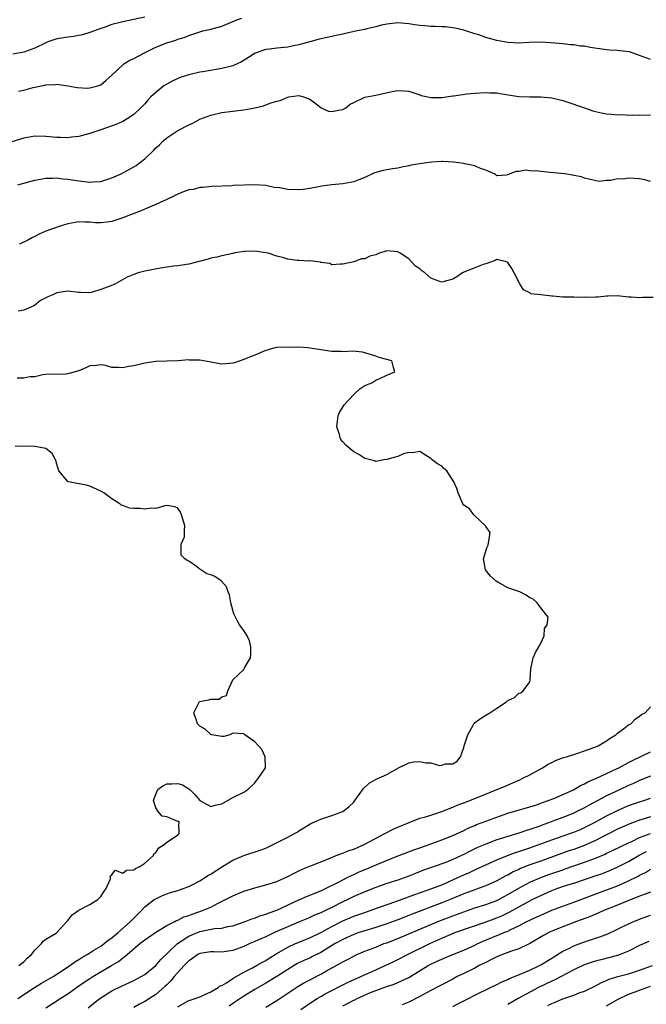
# Model space of a CAD drawing. Units: inches. Extents: x 2574000 to 2577000, y 1542000 to 1545000.
# Drawn here: x 2574240 to 2574354, y 1543450 to 1543629 of the extents above; entities that cross this region are included whole.
import ezdxf

# ---------------------------------------------------------------- set-up
doc = ezdxf.new("R2010")
doc.units = ezdxf.units.IN
doc.header["$MEASUREMENT"] = 0
doc.layers.add('LD25741542_2ft', color=151, linetype='Continuous')

msp = doc.modelspace()

# ---------------------------------------------------------------- linework, layer by layer
at = {"layer": 'LD25741542_2ft'}
for points, elevation in [([(2574355, 1543621.82), (2574353, 1543622.54), (2574351.17, 1543623.17), (2574349.4, 1543623.4), (2574349, 1543623.41), (2574347.52, 1543623.52), (2574347, 1543623.53), (2574343.99, 1543623.99), (2574343, 1543624.22), (2574342.24, 1543624.24), (2574341, 1543624.45), (2574340.45, 1543624.45), (2574339, 1543624.64), (2574336.86, 1543624.86), (2574334.95, 1543624.95), (2574332.89, 1543624.89), (2574331, 1543624.79), (2574329, 1543624.88), (2574327, 1543625.26), (2574325, 1543625.81), (2574323.73, 1543626.27), (2574323, 1543626.48), (2574321, 1543627.15), (2574319.48, 1543627.48), (2574319, 1543627.57), (2574317.72, 1543627.72), (2574317, 1543627.72), (2574315.82, 1543627.82), (2574315, 1543627.79), (2574313.91, 1543627.91), (2574313, 1543627.96), (2574312.09, 1543628.09), (2574311, 1543628.27), (2574310.32, 1543628.32), (2574309, 1543628.47), (2574307, 1543628.25), (2574306.04, 1543628.04), (2574305, 1543627.75), (2574303.39, 1543627.39), (2574303, 1543627.28), (2574301.61, 1543627), (2574299.49, 1543626.51), (2574299, 1543626.43), (2574297.84, 1543626.16), (2574297, 1543626.01), (2574296.2, 1543625.8), (2574295, 1543625.56), (2574294.57, 1543625.43), (2574293, 1543625.03), (2574291, 1543624.45), (2574290.35, 1543624.35), (2574289, 1543624.05), (2574287, 1543623.86), (2574285.67, 1543623.67), (2574285, 1543623.64), (2574283.06, 1543622.94), (2574281.86, 1543622.14), (2574280.63, 1543621.37), (2574279.84, 1543621), (2574279, 1543620.63), (2574278.53, 1543620.53), (2574277, 1543620.14), (2574275.99, 1543619.99), (2574273.58, 1543619.58), (2574273, 1543619.47), (2574271, 1543619.03), (2574269.46, 1543618.54), (2574268.09, 1543617.91), (2574267, 1543617.32), (2574266.5, 1543617), (2574265, 1543615.81), (2574264.14, 1543615), (2574263.58, 1543614.42), (2574263, 1543613.73), (2574262.32, 1543613), (2574261, 1543611.79), (2574259.8, 1543611), (2574259.3, 1543610.7), (2574259, 1543610.55), (2574257.93, 1543610.07), (2574255, 1543608.99), (2574253, 1543608.33), (2574251, 1543607.82), (2574249.68, 1543607.68), (2574249, 1543607.58), (2574247.63, 1543607.63), (2574247, 1543607.62), (2574245, 1543607.81), (2574243, 1543607.85), (2574241, 1543607.51), (2574238.84, 1543606.84)], 7798), ([(2574263, 1543629.48), (2574259, 1543628.67), (2574258.52, 1543628.52), (2574257, 1543628.14), (2574255.65, 1543627.65), (2574255, 1543627.46), (2574253, 1543626.69), (2574251.71, 1543626.29), (2574250.04, 1543625.96), (2574249, 1543625.87), (2574248.28, 1543625.72), (2574247, 1543625.55), (2574245.4, 1543625), (2574245, 1543624.85), (2574243, 1543623.85), (2574241, 1543623.15), (2574239, 1543622.8)], 7802), ([(2574240.03, 1543616.03), (2574241, 1543616.25), (2574242.69, 1543616.69), (2574244.87, 1543617.13), (2574245, 1543617.18), (2574246.75, 1543617.25), (2574247, 1543617.3), (2574249, 1543617.03), (2574250.69, 1543616.69), (2574252.61, 1543616.61), (2574253, 1543616.62), (2574254.46, 1543617), (2574255, 1543617.21), (2574255.97, 1543618.03), (2574257, 1543618.98), (2574259, 1543620.86), (2574259.21, 1543621), (2574260.32, 1543621.68), (2574261, 1543622.01), (2574262.95, 1543623), (2574265, 1543624.02), (2574267, 1543624.83), (2574268.68, 1543625.32), (2574269, 1543625.48), (2574270.18, 1543625.82), (2574271, 1543626.18), (2574273, 1543626.85), (2574273.59, 1543627), (2574275, 1543627.33), (2574277, 1543627.89), (2574279.77, 1543629), (2574280.66, 1543629.34)], 7800), ([(2574239.94, 1543599), (2574241, 1543599.33), (2574243, 1543599.87), (2574245, 1543600.23), (2574246.22, 1543600.22), (2574247, 1543600.25), (2574248.1, 1543600.1), (2574249, 1543600.03), (2574251, 1543599.71), (2574253, 1543599.49), (2574253.54, 1543599.54), (2574255, 1543599.64), (2574257, 1543600.27), (2574258.71, 1543601), (2574261, 1543602.26), (2574261.45, 1543602.55), (2574263, 1543603.74), (2574264.66, 1543605.34), (2574265, 1543605.72), (2574265.69, 1543606.31), (2574266.34, 1543607), (2574267, 1543607.57), (2574269, 1543608.86), (2574271, 1543609.92), (2574271.75, 1543610.25), (2574273, 1543610.93), (2574275, 1543611.69), (2574277, 1543612.16), (2574279, 1543612.43), (2574281, 1543612.66), (2574283.04, 1543613), (2574284.61, 1543613.39), (2574285.91, 1543613.91), (2574287, 1543614.24), (2574287.64, 1543614.36), (2574289, 1543614.97), (2574289.23, 1543615), (2574291, 1543615.24), (2574291.21, 1543615.21), (2574291.86, 1543615), (2574293, 1543614.59), (2574293.94, 1543613.94), (2574295, 1543613.06), (2574295.11, 1543613), (2574296.43, 1543612.43), (2574297, 1543612.33), (2574298.63, 1543612.63), (2574299, 1543612.72), (2574299.56, 1543613), (2574300.34, 1543613.66), (2574301, 1543614.01), (2574303, 1543614.94), (2574305, 1543615.33), (2574307.98, 1543615.98), (2574309, 1543616.16), (2574310.13, 1543616.13), (2574311, 1543616.06), (2574313, 1543615.4), (2574313.28, 1543615.28), (2574314.5, 1543615), (2574315, 1543614.87), (2574315.12, 1543614.88), (2574317, 1543614.87), (2574319, 1543615.18), (2574319.22, 1543615.22), (2574321.58, 1543615.58), (2574323, 1543615.69), (2574325, 1543615.79), (2574325.74, 1543615.74), (2574327, 1543615.72), (2574327.6, 1543615.6), (2574331, 1543615.08), (2574333.02, 1543615.02), (2574335, 1543615.03), (2574337, 1543614.82), (2574339, 1543614.34), (2574339.95, 1543614.05), (2574341, 1543613.7), (2574341.5, 1543613.5), (2574343, 1543613), (2574344.47, 1543612.47), (2574345, 1543612.37), (2574346.09, 1543612.09), (2574347, 1543611.93), (2574347.88, 1543611.88), (2574349, 1543611.74), (2574349.79, 1543611.79), (2574351, 1543611.67), (2574351.74, 1543611.74), (2574353, 1543611.65), (2574355, 1543611.73)], 7796), ([(2574355, 1543599.64), (2574353.94, 1543599.94), (2574353, 1543600.07), (2574351, 1543600.2), (2574350.06, 1543600.06), (2574349, 1543600.08), (2574347.77, 1543599.77), (2574347, 1543599.82), (2574345.63, 1543599.63), (2574343.97, 1543599.97), (2574343, 1543600.2), (2574342.45, 1543600.45), (2574341, 1543600.71), (2574340.79, 1543600.79), (2574339.37, 1543601), (2574336.73, 1543601.27), (2574335, 1543601.43), (2574334.48, 1543601.52), (2574333, 1543601.56), (2574332.33, 1543601.67), (2574331, 1543601.43), (2574330.54, 1543601.46), (2574329.4, 1543601), (2574329, 1543600.81), (2574328.75, 1543600.75), (2574327, 1543600.66), (2574326.85, 1543600.85), (2574326.57, 1543601), (2574325, 1543601.7), (2574324.04, 1543601.96), (2574323, 1543602.47), (2574321.19, 1543602.81), (2574321, 1543602.88), (2574320.1, 1543603), (2574319.12, 1543603.12), (2574317.24, 1543603.24), (2574317, 1543603.24), (2574315.15, 1543603.15), (2574313, 1543602.85), (2574311.44, 1543602.56), (2574311, 1543602.45), (2574309.76, 1543602.24), (2574309, 1543602.06), (2574308.07, 1543601.93), (2574307, 1543601.75), (2574306.38, 1543601.62), (2574305, 1543601.26), (2574304.81, 1543601.19), (2574303, 1543600.32), (2574301.94, 1543599.94), (2574301, 1543599.54), (2574299, 1543599.17), (2574297, 1543599.02), (2574295.21, 1543598.79), (2574293, 1543598.32), (2574291.84, 1543598.16), (2574291, 1543598.07), (2574289, 1543598.17), (2574287.57, 1543598.43), (2574286.55, 1543598.55), (2574285, 1543598.86), (2574283.01, 1543599.01), (2574279.11, 1543598.89), (2574278.85, 1543598.85), (2574275.27, 1543598.73), (2574273.48, 1543598.52), (2574273, 1543598.55), (2574271.85, 1543598.15), (2574271, 1543598.1), (2574269.57, 1543597.57), (2574269, 1543597.31), (2574268.81, 1543597.19), (2574268.41, 1543597), (2574267, 1543596.32), (2574265.82, 1543595.82), (2574265, 1543595.42), (2574263.99, 1543595), (2574263.32, 1543594.68), (2574263, 1543594.57), (2574261.89, 1543594.11), (2574260.43, 1543593.57), (2574259, 1543592.98), (2574257, 1543592.33), (2574256.19, 1543592.19), (2574255, 1543592.07), (2574254.08, 1543592.08), (2574253, 1543592.21), (2574252.2, 1543592.2), (2574251, 1543592.3), (2574249, 1543591.93), (2574247.45, 1543591.45), (2574245, 1543590.56), (2574243.91, 1543590.09), (2574243, 1543589.6), (2574242.59, 1543589.41), (2574241.85, 1543589), (2574240.21, 1543588.21)], 7794), ([(2574355.48, 1543578.52), (2574353.51, 1543578.49), (2574353, 1543578.45), (2574351.44, 1543578.56), (2574351, 1543578.56), (2574349, 1543578.81), (2574347.27, 1543578.73), (2574347, 1543578.75), (2574345.44, 1543578.56), (2574345, 1543578.59), (2574343.5, 1543578.5), (2574343, 1543578.57), (2574341.49, 1543578.51), (2574341, 1543578.55), (2574339, 1543578.58), (2574337.24, 1543578.76), (2574337, 1543578.76), (2574335, 1543579), (2574333.2, 1543579.2), (2574333, 1543579.38), (2574331.89, 1543579.89), (2574331.2, 1543581), (2574330.19, 1543583), (2574329.76, 1543583.76), (2574329, 1543584.9), (2574328.94, 1543584.95), (2574328.77, 1543585), (2574327, 1543585.43), (2574326.73, 1543585.27), (2574325, 1543584.64), (2574324.53, 1543584.53), (2574323, 1543583.9), (2574321, 1543583.13), (2574320.78, 1543583), (2574319.74, 1543582.26), (2574319, 1543581.84), (2574317.44, 1543581.44), (2574317, 1543581.3), (2574316.5, 1543581.5), (2574315, 1543582.01), (2574313.92, 1543583), (2574313.39, 1543583.39), (2574313, 1543583.75), (2574312.22, 1543584.22), (2574311.53, 1543585), (2574311, 1543585.53), (2574309.43, 1543586.57), (2574309, 1543586.82), (2574307, 1543587.01), (2574305.49, 1543586.51), (2574305, 1543586.29), (2574303.95, 1543586.05), (2574303, 1543585.53), (2574302.45, 1543585.55), (2574301, 1543585.03), (2574299, 1543584.57), (2574298.6, 1543584.6), (2574297, 1543584.45), (2574296.67, 1543584.67), (2574295, 1543584.9), (2574294.94, 1543584.94), (2574293, 1543585.18), (2574292.85, 1543585.15), (2574291, 1543585.27), (2574290.73, 1543585.27), (2574289, 1543585.51), (2574288.28, 1543585.72), (2574287, 1543586.04), (2574285.44, 1543586.56), (2574285, 1543586.66), (2574283.04, 1543586.96), (2574281.13, 1543586.87), (2574279.39, 1543586.61), (2574279, 1543586.51), (2574277, 1543586.11), (2574276.14, 1543585.86), (2574275, 1543585.65), (2574274.52, 1543585.48), (2574271, 1543584.59), (2574269, 1543584.3), (2574268.22, 1543584.22), (2574267, 1543584.05), (2574265.87, 1543583.87), (2574263, 1543583.32), (2574261.83, 1543583), (2574261, 1543582.72), (2574259.81, 1543582.19), (2574258.51, 1543581.49), (2574257.66, 1543581), (2574256.54, 1543580.54), (2574255, 1543579.94), (2574253.49, 1543579.49), (2574253, 1543579.37), (2574251.41, 1543579.41), (2574251, 1543579.44), (2574249, 1543579.69), (2574247, 1543579.35), (2574246.28, 1543579), (2574245.37, 1543578.63), (2574244.06, 1543577.94), (2574243, 1543577.09), (2574242.83, 1543577), (2574241, 1543576.22), (2574240.01, 1543576.01)], 7792), ([(2574239.96, 1543451), (2574242.97, 1543453.03), (2574244.22, 1543453.78), (2574246.38, 1543455), (2574248.21, 1543456.21), (2574249.37, 1543457), (2574250.3, 1543457.7), (2574251, 1543458.11), (2574251.54, 1543458.46), (2574252.51, 1543459), (2574253, 1543459.32), (2574253.78, 1543459.78), (2574255, 1543460.54), (2574255.65, 1543461), (2574256.37, 1543461.63), (2574257, 1543462.03), (2574257.51, 1543462.49), (2574258.16, 1543463), (2574260.44, 1543465), (2574260.7, 1543465.3), (2574261.68, 1543466.32), (2574262.41, 1543467), (2574263, 1543467.66), (2574264.74, 1543469), (2574265, 1543469.17), (2574266.24, 1543469.76), (2574267, 1543470.07), (2574267.7, 1543470.3), (2574269, 1543470.67), (2574269.99, 1543471), (2574271, 1543471.37), (2574271.75, 1543471.75), (2574273, 1543472.42), (2574273.95, 1543473), (2574274.58, 1543473.42), (2574275, 1543473.66), (2574275.8, 1543474.2), (2574277.12, 1543475), (2574279, 1543476.17), (2574281, 1543477), (2574284.02, 1543477.98), (2574285, 1543478.35), (2574286.36, 1543479), (2574289, 1543480.39), (2574290.26, 1543481), (2574290.72, 1543481.28), (2574291, 1543481.49), (2574291.92, 1543482.08), (2574293.18, 1543482.82), (2574293.62, 1543483), (2574295, 1543483.62), (2574295.96, 1543483.96), (2574297, 1543484.3), (2574299, 1543485), (2574300.14, 1543485.86), (2574301, 1543486.73), (2574301.21, 1543487), (2574302.78, 1543489.22), (2574303.8, 1543490.2), (2574305.07, 1543490.93), (2574307, 1543491.74), (2574308.72, 1543492.72), (2574309.15, 1543493), (2574311, 1543493.86), (2574311.96, 1543494.04), (2574313, 1543494.11), (2574314.11, 1543493.89), (2574315, 1543493.88), (2574316.58, 1543493.42), (2574317, 1543493.45), (2574317.69, 1543493.69), (2574319, 1543493.67), (2574319.83, 1543494.17), (2574320.4, 1543495), (2574321, 1543496.66), (2574321.1, 1543497), (2574321.58, 1543498.42), (2574321.73, 1543499), (2574322.74, 1543500.74), (2574322.92, 1543501.08), (2574324.07, 1543501.93), (2574325, 1543502.56), (2574325.74, 1543503), (2574327, 1543503.8), (2574328.79, 1543505), (2574329, 1543505.21), (2574330.22, 1543505.78), (2574331, 1543506.55), (2574331.4, 1543506.6), (2574331.8, 1543507), (2574333, 1543508.62), (2574333.11, 1543509), (2574333.1, 1543509.1), (2574333.24, 1543511), (2574333.61, 1543513), (2574334.04, 1543513.96), (2574334.66, 1543515), (2574335, 1543515.62), (2574335.61, 1543517), (2574335.7, 1543518.3), (2574336.17, 1543519), (2574336.37, 1543520.37), (2574335.89, 1543521), (2574335, 1543522.1), (2574334.39, 1543523), (2574333.65, 1543523.65), (2574333, 1543523.88), (2574332.39, 1543524.39), (2574331.2, 1543525), (2574329, 1543525.73), (2574327.24, 1543526.76), (2574326.92, 1543526.92), (2574325.86, 1543527.86), (2574324.95, 1543529), (2574324.6, 1543531), (2574325.24, 1543533), (2574325.45, 1543533.45), (2574325.7, 1543535), (2574325.79, 1543535.79), (2574325, 1543536.85), (2574324.97, 1543536.97), (2574323, 1543538.82), (2574322.84, 1543539), (2574322.08, 1543540.08), (2574321, 1543540.77), (2574320.86, 1543541), (2574319.99, 1543543), (2574319.77, 1543543.77), (2574319.21, 1543545), (2574317.91, 1543547), (2574317.41, 1543547.41), (2574317, 1543547.82), (2574316.26, 1543548.26), (2574315.29, 1543549), (2574315, 1543549.26), (2574314.27, 1543549.73), (2574313, 1543550.49), (2574311.76, 1543550.24), (2574311, 1543550.31), (2574310.06, 1543550.06), (2574309, 1543549.6), (2574308.54, 1543549.46), (2574307, 1543549.06), (2574306.47, 1543549), (2574305, 1543548.7), (2574304.78, 1543548.78), (2574304.05, 1543549), (2574303, 1543549.24), (2574301.96, 1543549.96), (2574301, 1543550.45), (2574300.37, 1543551), (2574299.62, 1543551.62), (2574299, 1543552.29), (2574298.69, 1543552.69), (2574298.52, 1543553), (2574298.41, 1543553.59), (2574297.96, 1543555), (2574298.05, 1543556.05), (2574298.19, 1543557), (2574298.42, 1543557.58), (2574299.29, 1543559), (2574301, 1543560.87), (2574301.17, 1543561), (2574302.1, 1543561.9), (2574303, 1543562.48), (2574303.34, 1543562.66), (2574304.27, 1543563), (2574305, 1543563.45), (2574305.78, 1543563.78), (2574307, 1543564.4), (2574308.51, 1543565), (2574308.24, 1543565.76), (2574307.93, 1543567), (2574305.63, 1543567.63), (2574305, 1543567.87), (2574303, 1543568.48), (2574302.58, 1543568.58), (2574300.77, 1543568.77), (2574299, 1543568.65), (2574298.7, 1543568.7), (2574297, 1543568.68), (2574292.64, 1543569.36), (2574291, 1543569.47), (2574289.44, 1543569.44), (2574288.5, 1543569.5), (2574287, 1543569.39), (2574286.66, 1543569.34), (2574285.46, 1543569), (2574285, 1543568.89), (2574284.84, 1543568.84), (2574283, 1543568.03), (2574281.44, 1543567.44), (2574281, 1543567.22), (2574279.34, 1543566.66), (2574279, 1543566.6), (2574277, 1543566.38), (2574275.3, 1543566.7), (2574275, 1543566.73), (2574273, 1543567.14), (2574271.13, 1543567.13), (2574271, 1543567.15), (2574269, 1543566.98), (2574265, 1543566.87), (2574263, 1543566.58), (2574261, 1543566.1), (2574260.06, 1543565.94), (2574259, 1543565.72), (2574258.19, 1543565.81), (2574257, 1543565.81), (2574255.87, 1543566.13), (2574255, 1543566.25), (2574254.15, 1543566.15), (2574253, 1543566.1), (2574252.27, 1543565.73), (2574251, 1543565.2), (2574250.36, 1543565), (2574249, 1543564.61), (2574248.57, 1543564.57), (2574245, 1543564.5), (2574244.46, 1543564.46), (2574243, 1543564.1), (2574242.1, 1543564.1), (2574241, 1543563.83), (2574239.83, 1543563.83)], 7790), ([(2574240.13, 1543457), (2574240.59, 1543457.41), (2574241, 1543457.67), (2574241.63, 1543458.37), (2574242.42, 1543459), (2574243, 1543459.83), (2574244.21, 1543461), (2574244.53, 1543461.47), (2574245, 1543461.78), (2574246.9, 1543462.9), (2574247.04, 1543463), (2574248.9, 1543465.1), (2574249, 1543465.19), (2574249.79, 1543466.21), (2574251, 1543467.06), (2574253, 1543468.14), (2574254.5, 1543469), (2574255, 1543469.55), (2574255.56, 1543470.44), (2574256.02, 1543471), (2574256.76, 1543472.76), (2574256.8, 1543473), (2574256.72, 1543473.28), (2574257, 1543473.52), (2574257.62, 1543474.38), (2574259, 1543473.83), (2574259.66, 1543474.34), (2574261, 1543474.39), (2574261.34, 1543474.66), (2574262.09, 1543475), (2574263, 1543475.66), (2574264.58, 1543477), (2574264.69, 1543477.31), (2574265, 1543477.6), (2574265.59, 1543478.41), (2574266.54, 1543479), (2574267, 1543479.47), (2574268.24, 1543480.24), (2574269, 1543480.78), (2574269.26, 1543481), (2574269.23, 1543482.77), (2574269.32, 1543483), (2574269.2, 1543483.2), (2574269, 1543483.2), (2574267, 1543484.05), (2574266.17, 1543484.17), (2574265.44, 1543485), (2574265, 1543485.67), (2574264.58, 1543487), (2574265, 1543488.17), (2574265.36, 1543489), (2574266.31, 1543489.69), (2574267, 1543490.04), (2574267.94, 1543490.06), (2574269, 1543490.11), (2574269.89, 1543489.9), (2574271, 1543489.18), (2574271.23, 1543489), (2574272.09, 1543488.09), (2574273, 1543487.05), (2574275, 1543485.93), (2574275.79, 1543486.21), (2574277, 1543486.45), (2574279, 1543487.57), (2574281, 1543488.56), (2574281.73, 1543489), (2574283, 1543490.24), (2574283.31, 1543490.69), (2574283.65, 1543491), (2574284.95, 1543493), (2574284.93, 1543495), (2574284.32, 1543496.32), (2574283.72, 1543497), (2574283, 1543497.7), (2574281.19, 1543499), (2574281.09, 1543499.09), (2574281, 1543499.15), (2574279, 1543499.25), (2574278.48, 1543499), (2574277.36, 1543498.64), (2574277, 1543498.66), (2574275.22, 1543499), (2574275.05, 1543499.05), (2574275, 1543499.04), (2574273.99, 1543499.99), (2574273, 1543500.57), (2574272.78, 1543500.78), (2574272.63, 1543501), (2574272.41, 1543501.59), (2574271.95, 1543503), (2574272.99, 1543505.01), (2574274.66, 1543505.34), (2574275, 1543505.48), (2574276.54, 1543505.46), (2574277, 1543505.91), (2574277.86, 1543506.14), (2574278.11, 1543507), (2574279.03, 1543509), (2574281.06, 1543510.94), (2574281.15, 1543511.15), (2574282.21, 1543513), (2574282.31, 1543513.69), (2574282.32, 1543515), (2574282.05, 1543516.05), (2574281.62, 1543517), (2574281, 1543517.93), (2574280.23, 1543519), (2574279.79, 1543519.79), (2574279.2, 1543521), (2574278.66, 1543523), (2574278.42, 1543524.42), (2574278.19, 1543525), (2574277.9, 1543525.9), (2574276.91, 1543527), (2574275.74, 1543527.75), (2574275, 1543528.08), (2574274.27, 1543528.27), (2574273, 1543529.11), (2574272.42, 1543529.58), (2574271, 1543530.57), (2574270.7, 1543530.7), (2574270.31, 1543531), (2574269.64, 1543531.64), (2574269.65, 1543533.65), (2574270.22, 1543535), (2574270.21, 1543536.21), (2574270.32, 1543537), (2574269.97, 1543538.03), (2574269.71, 1543539), (2574269.49, 1543539.49), (2574269, 1543540.22), (2574268.45, 1543540.45), (2574267, 1543540.68), (2574266.63, 1543540.63), (2574265, 1543540.15), (2574264.19, 1543540.19), (2574263, 1543539.99), (2574262.12, 1543540.12), (2574261, 1543540.16), (2574260.22, 1543540.22), (2574259, 1543540.67), (2574258.73, 1543540.73), (2574258.47, 1543541), (2574257, 1543541.92), (2574255.54, 1543543), (2574255, 1543543.3), (2574253, 1543544.22), (2574252.4, 1543544.4), (2574250.69, 1543544.69), (2574249.15, 1543545), (2574249, 1543545.05), (2574247.36, 1543547), (2574247, 1543548.23), (2574246.86, 1543548.86), (2574246.77, 1543549), (2574246.17, 1543550.17), (2574245.02, 1543551.02), (2574243.38, 1543551.38), (2574243, 1543551.43), (2574241, 1543551.49), (2574239.44, 1543551.44)], 7788), ([(2574245, 1543449.32), (2574247, 1543450.58), (2574247.63, 1543451), (2574249, 1543451.84), (2574250.6, 1543453), (2574252.02, 1543453.98), (2574253, 1543454.64), (2574253.57, 1543455), (2574256.99, 1543457), (2574258.23, 1543457.77), (2574259, 1543458.41), (2574259.36, 1543458.64), (2574262.13, 1543461), (2574263, 1543461.67), (2574265, 1543463.11), (2574267, 1543464.29), (2574268.45, 1543465), (2574268.8, 1543465.2), (2574269, 1543465.27), (2574270.14, 1543465.86), (2574271, 1543466.12), (2574271.62, 1543466.38), (2574273.52, 1543467), (2574275, 1543467.65), (2574276.37, 1543468.37), (2574277.67, 1543469), (2574279, 1543469.71), (2574281, 1543470.52), (2574283, 1543471.13), (2574285, 1543471.66), (2574287, 1543472.29), (2574288.63, 1543473), (2574289, 1543473.18), (2574290.16, 1543473.84), (2574291.5, 1543474.5), (2574293, 1543475.11), (2574296.43, 1543476.43), (2574297.84, 1543477), (2574298.65, 1543477.35), (2574299, 1543477.44), (2574300.09, 1543477.91), (2574301, 1543478.19), (2574302.92, 1543479), (2574306.69, 1543481), (2574306.88, 1543481.12), (2574308.19, 1543481.81), (2574309, 1543482.17), (2574311.09, 1543483), (2574313, 1543483.79), (2574314.06, 1543484.06), (2574315, 1543484.39), (2574317.01, 1543485.01), (2574319, 1543485.82), (2574319.82, 1543486.18), (2574321, 1543486.62), (2574323.66, 1543487.66), (2574327.04, 1543489), (2574328.42, 1543489.58), (2574330.5, 1543490.5), (2574331.21, 1543490.79), (2574331.66, 1543491), (2574333, 1543491.7), (2574335.33, 1543493), (2574336.37, 1543493.63), (2574337, 1543493.97), (2574337.7, 1543494.3), (2574339.15, 1543494.85), (2574339.69, 1543495), (2574341.59, 1543495.59), (2574343, 1543496.06), (2574344.66, 1543496.66), (2574345.48, 1543497), (2574347, 1543497.9), (2574347.62, 1543498.38), (2574348.66, 1543499), (2574349, 1543499.3), (2574350.04, 1543500.04), (2574351, 1543500.77), (2574351.38, 1543501), (2574352.2, 1543501.8), (2574353, 1543502.36), (2574353.35, 1543502.65), (2574353.98, 1543503), (2574355, 1543504.07)], 7792), ([(2574252.69, 1543449.31), (2574253.8, 1543450.2), (2574254.85, 1543451), (2574257, 1543452.41), (2574259, 1543453.41), (2574260.11, 1543453.89), (2574261, 1543454.3), (2574262.34, 1543455), (2574263, 1543455.41), (2574265, 1543457.02), (2574265.91, 1543458.09), (2574268.94, 1543461), (2574271, 1543462.33), (2574271.46, 1543462.54), (2574273, 1543463.18), (2574275.72, 1543463.72), (2574277, 1543463.83), (2574278.11, 1543464.11), (2574279, 1543464.26), (2574281.27, 1543465), (2574282.5, 1543465.5), (2574283, 1543465.64), (2574283.96, 1543466.04), (2574285, 1543466.34), (2574285.46, 1543466.54), (2574287, 1543467.09), (2574291, 1543468.95), (2574292.42, 1543469.58), (2574295, 1543470.59), (2574295.27, 1543470.73), (2574295.89, 1543471), (2574298.13, 1543472.13), (2574299, 1543472.6), (2574299.83, 1543473), (2574300.6, 1543473.4), (2574301, 1543473.57), (2574301.97, 1543474.03), (2574303.38, 1543474.62), (2574304.36, 1543475), (2574305.49, 1543475.49), (2574308.91, 1543476.91), (2574311.92, 1543478.08), (2574313, 1543478.41), (2574314.74, 1543479), (2574317, 1543479.87), (2574319, 1543480.67), (2574321, 1543481.58), (2574321.95, 1543482.05), (2574323, 1543482.48), (2574323.36, 1543482.64), (2574324.37, 1543483), (2574327, 1543484), (2574329, 1543484.7), (2574333, 1543485.86), (2574334.27, 1543486.27), (2574335, 1543486.52), (2574335.34, 1543486.66), (2574336.38, 1543487), (2574337.42, 1543487.42), (2574340.98, 1543488.98), (2574342.25, 1543489.75), (2574343, 1543490.06), (2574343.58, 1543490.42), (2574345.06, 1543491.06), (2574348.78, 1543492.78), (2574349.22, 1543493), (2574351, 1543493.97), (2574351.68, 1543494.32), (2574355, 1543495.91)], 7794), ([(2574355, 1543491.43), (2574353, 1543490.66), (2574351.86, 1543490.14), (2574351, 1543489.77), (2574349.44, 1543489), (2574347, 1543487.86), (2574343.82, 1543486.18), (2574343, 1543485.72), (2574341.58, 1543485), (2574341, 1543484.72), (2574339, 1543483.92), (2574337.24, 1543483.24), (2574336.61, 1543483), (2574335.42, 1543482.58), (2574335, 1543482.42), (2574333.92, 1543482.08), (2574333, 1543481.73), (2574332.42, 1543481.58), (2574331, 1543481.07), (2574329, 1543480.49), (2574328.23, 1543480.23), (2574327, 1543479.86), (2574325, 1543479.09), (2574323.54, 1543478.46), (2574322.18, 1543477.82), (2574321, 1543477.2), (2574320.59, 1543477), (2574319, 1543476.27), (2574317.78, 1543475.78), (2574317, 1543475.49), (2574315.15, 1543474.85), (2574313.67, 1543474.33), (2574312.24, 1543473.76), (2574311, 1543473.25), (2574310.34, 1543473), (2574309, 1543472.54), (2574307, 1543471.92), (2574305, 1543471.23), (2574303, 1543470.42), (2574301, 1543469.54), (2574299.92, 1543469), (2574299, 1543468.57), (2574297, 1543467.55), (2574295.85, 1543467), (2574295.26, 1543466.74), (2574295, 1543466.6), (2574293.85, 1543466.15), (2574293, 1543465.75), (2574292.47, 1543465.53), (2574291.28, 1543465), (2574286.61, 1543463), (2574285, 1543462.25), (2574284.12, 1543461.88), (2574283, 1543461.36), (2574282.14, 1543461), (2574281, 1543460.48), (2574279, 1543459.77), (2574277, 1543459.45), (2574275.49, 1543459.49), (2574275, 1543459.49), (2574273, 1543459.2), (2574272.64, 1543459), (2574271.7, 1543458.3), (2574271, 1543457.85), (2574270.19, 1543457), (2574268.38, 1543455), (2574267.77, 1543454.23), (2574267, 1543453.5), (2574266.75, 1543453.25), (2574265, 1543451.75), (2574263, 1543450.45), (2574262.04, 1543449.96), (2574261, 1543449.41)], 7796), ([(2574269, 1543449.51), (2574271, 1543450.63), (2574271.28, 1543450.72), (2574272.19, 1543451), (2574273, 1543451.35), (2574273.55, 1543451.55), (2574275, 1543452.2), (2574276.33, 1543453), (2574276.69, 1543453.31), (2574277, 1543453.38), (2574277.88, 1543453.88), (2574279, 1543454.63), (2574279.21, 1543454.79), (2574281, 1543455.8), (2574282.62, 1543456.62), (2574283.32, 1543457), (2574284.39, 1543457.61), (2574285, 1543457.93), (2574285.65, 1543458.35), (2574287, 1543459.18), (2574289, 1543460.36), (2574290.41, 1543461), (2574293, 1543462.06), (2574295, 1543463.05), (2574297, 1543464.14), (2574299, 1543465.16), (2574301, 1543466), (2574303, 1543466.68), (2574304, 1543467), (2574305.54, 1543467.54), (2574308.64, 1543468.64), (2574312.09, 1543469.91), (2574315.2, 1543471), (2574317, 1543471.71), (2574318.24, 1543472.24), (2574319.92, 1543473), (2574321, 1543473.51), (2574322.04, 1543473.96), (2574323, 1543474.43), (2574323.41, 1543474.59), (2574325, 1543475.32), (2574327, 1543476.21), (2574328.97, 1543477.03), (2574330.43, 1543477.57), (2574331, 1543477.75), (2574331.92, 1543478.08), (2574333, 1543478.42), (2574335, 1543479.12), (2574337, 1543479.85), (2574340.31, 1543481), (2574341, 1543481.25), (2574342.23, 1543481.77), (2574343, 1543482.11), (2574344.76, 1543483), (2574347, 1543484.22), (2574349, 1543485.23), (2574351, 1543486.09), (2574353, 1543486.78), (2574353.73, 1543487), (2574355, 1543487.43)], 7798), ([(2574355, 1543484.05), (2574353.61, 1543483.61), (2574353, 1543483.43), (2574351.21, 1543482.8), (2574349.82, 1543482.18), (2574349, 1543481.79), (2574345, 1543479.74), (2574343.11, 1543478.89), (2574341, 1543478.14), (2574340.14, 1543477.86), (2574335, 1543476.02), (2574333, 1543475.3), (2574331.35, 1543474.65), (2574331, 1543474.48), (2574329.98, 1543474.03), (2574329, 1543473.47), (2574328.68, 1543473.32), (2574327, 1543472.4), (2574325, 1543471.52), (2574323.63, 1543471), (2574323, 1543470.79), (2574321, 1543470.04), (2574318.53, 1543469), (2574317, 1543468.39), (2574311.64, 1543466.36), (2574311, 1543466.09), (2574309, 1543465.31), (2574307, 1543464.59), (2574305, 1543463.94), (2574303, 1543463.34), (2574301.96, 1543463), (2574301, 1543462.66), (2574299, 1543461.75), (2574297.63, 1543461), (2574295, 1543459.41), (2574293.41, 1543458.59), (2574293, 1543458.38), (2574292.04, 1543457.96), (2574290.69, 1543457.31), (2574289, 1543456.32), (2574287, 1543455.02), (2574285, 1543453.8), (2574283, 1543452.66), (2574281, 1543451.46), (2574279.55, 1543450.45), (2574279, 1543450.08), (2574278.37, 1543449.63)], 7800), ([(2574285, 1543449.44), (2574287, 1543450.67), (2574290.82, 1543453.18), (2574292.07, 1543453.93), (2574293, 1543454.43), (2574295, 1543455.46), (2574296.04, 1543456.04), (2574298.58, 1543457.42), (2574299, 1543457.68), (2574299.88, 1543458.12), (2574301, 1543458.73), (2574301.58, 1543459), (2574303, 1543459.6), (2574305, 1543460.38), (2574306.51, 1543461), (2574307, 1543461.17), (2574309, 1543461.94), (2574310.58, 1543462.58), (2574315, 1543464.48), (2574316.78, 1543465.22), (2574319, 1543466.07), (2574319.7, 1543466.3), (2574321, 1543466.8), (2574323, 1543467.48), (2574325, 1543468.1), (2574327, 1543468.84), (2574329, 1543469.91), (2574331, 1543471.11), (2574333, 1543472.15), (2574335, 1543473), (2574336.46, 1543473.54), (2574337.95, 1543474.05), (2574339, 1543474.44), (2574339.43, 1543474.57), (2574341, 1543475.15), (2574343, 1543475.82), (2574344.31, 1543476.31), (2574345, 1543476.55), (2574346.72, 1543477.28), (2574347, 1543477.42), (2574348.09, 1543477.91), (2574351, 1543479.33), (2574351.6, 1543479.6), (2574353, 1543480.28), (2574354.97, 1543481.03)], 7802), ([(2574291.38, 1543449), (2574293.51, 1543450.49), (2574294.35, 1543451), (2574295, 1543451.38), (2574295.84, 1543451.84), (2574297, 1543452.5), (2574298.65, 1543453.35), (2574300.01, 1543453.99), (2574302.31, 1543455), (2574305, 1543456.26), (2574306.7, 1543457), (2574308.27, 1543457.73), (2574309, 1543458.08), (2574310.77, 1543459), (2574314.82, 1543461), (2574317, 1543462), (2574318.74, 1543462.74), (2574319.4, 1543463), (2574324.88, 1543464.88), (2574327, 1543465.66), (2574327.94, 1543466.06), (2574329.28, 1543466.72), (2574331, 1543467.69), (2574332.5, 1543468.5), (2574333.47, 1543469), (2574335, 1543469.76), (2574337, 1543470.65), (2574337.95, 1543471), (2574339.54, 1543471.54), (2574341, 1543471.99), (2574344.75, 1543473.25), (2574346.24, 1543473.76), (2574347.67, 1543474.33), (2574349.06, 1543474.94), (2574351, 1543475.95), (2574352.93, 1543477.07), (2574354.26, 1543477.74)], 7804), ([(2574299, 1543449.7), (2574299.88, 1543450.12), (2574301, 1543450.72), (2574301.21, 1543450.79), (2574301.61, 1543451), (2574304.08, 1543452.08), (2574305, 1543452.45), (2574307, 1543453.22), (2574308.36, 1543453.64), (2574309, 1543453.9), (2574311, 1543454.81), (2574314.54, 1543457), (2574315, 1543457.25), (2574316.2, 1543457.8), (2574317, 1543458.2), (2574317.58, 1543458.42), (2574319, 1543459.04), (2574321, 1543459.83), (2574323, 1543460.71), (2574323.58, 1543461), (2574324.56, 1543461.44), (2574327, 1543462.46), (2574327.4, 1543462.6), (2574328.31, 1543463), (2574329, 1543463.28), (2574329.56, 1543463.56), (2574331, 1543464.21), (2574332.5, 1543465), (2574333, 1543465.25), (2574334.2, 1543465.8), (2574335, 1543466.18), (2574335.58, 1543466.42), (2574337, 1543467.07), (2574339, 1543467.84), (2574341, 1543468.51), (2574343, 1543469.25), (2574344.24, 1543469.76), (2574345.69, 1543470.31), (2574349, 1543471.52), (2574349.96, 1543471.96), (2574351, 1543472.4), (2574352.73, 1543473.27), (2574353, 1543473.44), (2574354.04, 1543473.95), (2574355, 1543474.54)], 7806), ([(2574355, 1543470.37), (2574354.03, 1543469.97), (2574353, 1543469.62), (2574352.57, 1543469.43), (2574351.43, 1543469), (2574349, 1543468.01), (2574346.46, 1543467), (2574345.46, 1543466.54), (2574345, 1543466.36), (2574344.06, 1543465.94), (2574341.52, 1543465), (2574339, 1543464.05), (2574337, 1543463.24), (2574336.48, 1543463), (2574335.52, 1543462.48), (2574333, 1543460.99), (2574331, 1543460.02), (2574329.54, 1543459.54), (2574328.05, 1543459), (2574327, 1543458.59), (2574325.96, 1543458.04), (2574325, 1543457.59), (2574324.62, 1543457.38), (2574323.84, 1543457), (2574323, 1543456.55), (2574321, 1543455.55), (2574319.82, 1543455), (2574319, 1543454.56), (2574317, 1543453.53), (2574316.67, 1543453.33), (2574315, 1543452.5), (2574313, 1543451.38), (2574311, 1543450.34), (2574309.84, 1543449.84)], 7808), ([(2574319, 1543449.56), (2574319.95, 1543450.05), (2574321.86, 1543451), (2574323, 1543451.62), (2574325.9, 1543453), (2574327, 1543453.55), (2574327.95, 1543454.05), (2574329, 1543454.49), (2574329.33, 1543454.67), (2574331.55, 1543455.55), (2574333, 1543456.19), (2574334.79, 1543457), (2574335, 1543457.11), (2574337, 1543458.34), (2574337.39, 1543458.61), (2574339, 1543459.6), (2574340.12, 1543460.12), (2574341, 1543460.57), (2574343, 1543461.32), (2574344.27, 1543461.73), (2574345, 1543462), (2574345.76, 1543462.24), (2574347.21, 1543462.79), (2574349, 1543463.6), (2574351, 1543464.58), (2574351.97, 1543465), (2574353, 1543465.42), (2574355, 1543466.15)], 7810), ([(2574354.64, 1543461.36), (2574353, 1543460.65), (2574351, 1543459.64), (2574349.47, 1543459), (2574349.13, 1543458.87), (2574347.55, 1543458.45), (2574345.93, 1543458.07), (2574345, 1543457.83), (2574344.36, 1543457.64), (2574342.88, 1543457.12), (2574341, 1543456.22), (2574337.58, 1543454.42), (2574337, 1543454.19), (2574334.62, 1543453), (2574330.93, 1543451), (2574329, 1543449.94)], 7812), ([(2574336.28, 1543449.72), (2574337, 1543450.13), (2574337.63, 1543450.37), (2574339, 1543450.97), (2574341, 1543451.62), (2574342.03, 1543452.03), (2574343, 1543452.37), (2574345, 1543453.32), (2574346.08, 1543453.92), (2574347, 1543454.28), (2574347.47, 1543454.53), (2574349.03, 1543455), (2574351, 1543455.53), (2574353, 1543456.15), (2574355.31, 1543457)], 7814), ([(2574347, 1543449.71), (2574349, 1543450.81), (2574351, 1543451.78), (2574352.2, 1543452.2), (2574353, 1543452.51), (2574355, 1543453.23)], 7816)]:
    msp.add_lwpolyline(points, dxfattribs=dict(at, elevation=elevation))

doc.saveas('drawing.dxf')
